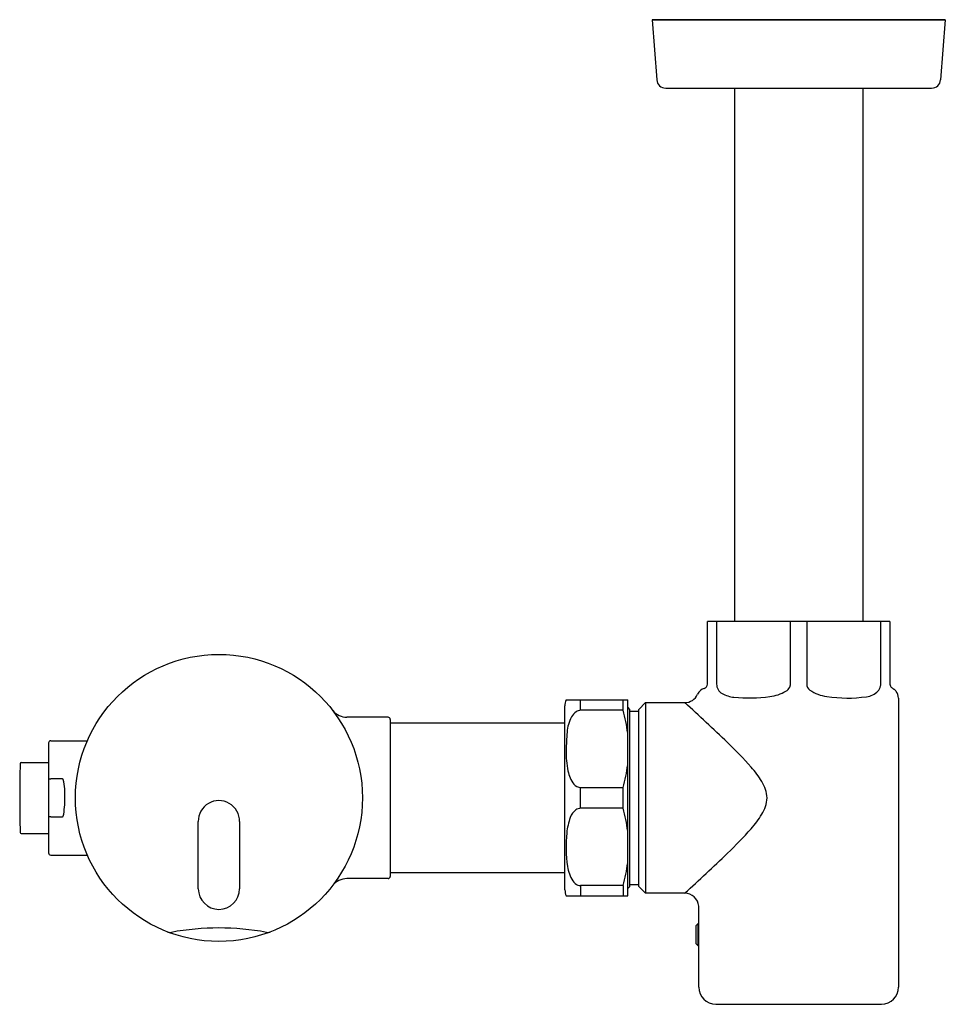
# Model space of a CAD drawing. Units: inches. Extents: x 3612.1 to 3620.23, y 154.13 to 162.77.
import ezdxf

# ---------------------------------------------------------------- set-up
doc = ezdxf.new("R2010")
doc.units = ezdxf.units.IN
doc.header["$LTSCALE"] = 0.64311
doc.header["$MEASUREMENT"] = 0
doc.layers.get('0').update_dxf_attribs({"color": 255, "linetype": 'CONTINUOUS'})
doc.layers.get('Defpoints').update_dxf_attribs({"linetype": 'CONTINUOUS'})
doc.styles.get("Standard").update_dxf_attribs({"font": 'txt', "width": 0.8})

msp = doc.modelspace()

# ---------------------------------------------------------------- linework, layer by layer
for p, q in [((3617.6746, 162.7734), (3617.6511, 162.7715)), ((3617.6511, 162.7715), (3620.2259, 162.7715)), ((3617.6511, 162.7715), (3617.6926, 162.2456)), ((3620.2023, 162.7734), (3617.6746, 162.7734)), ((3620.2259, 162.7715), (3620.1844, 162.2456)), ((3620.2259, 162.7715), (3620.2023, 162.7734)), ((3617.7711, 162.1731), (3620.1059, 162.1731)), ((3618.3755, 162.1731), (3618.3755, 157.492)), ((3619.5015, 162.1731), (3619.5015, 157.492)), ((3619.7397, 157.492), (3618.1373, 157.492)), ((3618.1373, 156.9408), (3618.1373, 157.492)), ((3618.218, 157.492), (3618.218, 156.9408)), ((3618.8673, 156.9408), (3618.8673, 157.492)), ((3619.0097, 157.492), (3619.0097, 156.9408)), ((3619.659, 156.9408), (3619.659, 157.492)), ((3619.7397, 157.492), (3619.7397, 156.9408)), ((3616.8969, 156.802), (3617.4375, 156.802)), ((3617.0241, 156.7109), (3617.0241, 156.802)), ((3617.3981, 156.7109), (3617.3981, 156.802)), ((3617.4375, 155.0819), (3617.4375, 156.802)), ((3619.8145, 156.8182), (3619.8145, 154.2802)), ((3616.8863, 155.1349), (3616.8863, 156.7491)), ((3617.3981, 156.7109), (3617.0241, 156.7109)), ((3617.4562, 156.7195), (3617.4375, 156.7382)), ((3617.4562, 155.1644), (3617.4562, 156.7195)), ((3617.4562, 156.7038), (3617.535, 156.7038)), ((3617.535, 156.7195), (3617.594, 156.7786)), ((3617.535, 155.1644), (3617.535, 156.7195)), ((3617.594, 156.7786), (3617.9375, 156.7786)), ((3617.594, 156.7786), (3617.594, 155.1054)), ((3615.3331, 156.6506), (3614.9707, 156.6506)), ((3615.3528, 156.6309), (3615.3528, 155.253)), ((3616.8863, 156.5995), (3615.3528, 156.5995)), ((3612.3725, 156.4439), (3612.6933, 156.4439)), ((3612.3528, 156.4243), (3612.3528, 155.4597)), ((3612.112, 156.253), (3612.3528, 156.253)), ((3612.4765, 156.1081), (3612.3728, 156.1081)), ((3617.0241, 155.8508), (3617.0241, 156.0331)), ((3617.0241, 156.0331), (3617.3981, 156.0331)), ((3617.3981, 155.8508), (3617.3981, 156.0331)), ((3617.3981, 155.8508), (3617.0241, 155.8508)), ((3612.3728, 155.7759), (3612.4765, 155.7759)), ((3613.6677, 155.1447), (3613.6677, 155.7353)), ((3614.03, 155.7353), (3614.03, 155.1447)), ((3612.112, 155.6309), (3612.3528, 155.6309)), ((3612.3725, 155.44), (3612.6933, 155.44)), ((3615.3331, 155.2333), (3614.9707, 155.2333)), ((3616.8863, 155.2845), (3615.3528, 155.2845)), ((3617.0241, 155.1731), (3617.0241, 155.0819)), ((3617.3981, 155.1731), (3617.0241, 155.1731)), ((3617.3981, 155.1731), (3617.3981, 155.0819)), ((3617.4375, 155.1457), (3617.4562, 155.1644)), ((3617.535, 155.1802), (3617.4562, 155.1802)), ((3617.535, 155.1644), (3617.594, 155.1054)), ((3616.8969, 155.0819), (3617.4375, 155.0819)), ((3617.9334, 155.1054), (3617.594, 155.1054)), ((3617.9375, 155.1054), (3617.9334, 155.1054)), ((3618.0625, 154.2802), (3618.0625, 154.992)), ((3618.057, 154.8404), (3618.037, 154.8204)), ((3618.037, 154.8204), (3618.037, 154.6635)), ((3618.0625, 154.8404), (3618.057, 154.8404)), ((3618.057, 154.6435), (3618.057, 154.8404)), ((3618.037, 154.6635), (3618.057, 154.6435)), ((3618.057, 154.6435), (3618.0625, 154.6435)), ((3618.2107, 154.1302), (3619.6663, 154.1302))]:
    msp.add_line(p, q)
msp.add_circle((3613.8488, 155.942), 1.2598)
for centre, radius, start, end in [((3617.7711, 162.2518), 0.0787, 184.51399, 270), ((3620.1059, 162.2518), 0.0787, 270, 355.48601), ((3618.1379, 156.8123), 0.0951, 107.00861, 155.51092), ((3618.099, 156.9393), 0.0376, 287.00861, 324.79842), ((3618.096, 156.9414), 0.0413, 324.79842, 359.1372), ((3618.3124, 156.9408), 0.0945, 180, 240.87531), ((3618.633, 157.2211), 0.3934, 277.6159, 299.36495), ((3618.7836, 156.9534), 0.0862, 299.36495, 332.53892), ((3618.8035, 156.9431), 0.0638, 332.53892, 357.96048), ((3619.0724, 156.9408), 0.0627, 180, 235.74168), ((3619.2311, 157.1738), 0.3446, 235.74168, 262.40099), ((3619.5132, 157.0036), 0.1745, 277.0141, 314.13172), ((3619.566, 156.9412), 0.0931, 317.5374, 349.77338), ((3619.3989, 156.9556), 0.2605, 353.17906, 356.73511), ((3619.779, 156.9408), 0.0394, 180, 229.76941), ((3619.9403, 157.1825), 0.3297, 235.50711, 239.69562), ((3619.7161, 156.8182), 0.0984, 36.22991, 53.95838), ((3619.7156, 156.8181), 0.0989, 0.09488, 36.13565), ((3617.0241, 156.7491), 0.1378, 157.4006, 180), ((3617.9375, 156.9036), 0.125, 270.00028, 335.51092), ((3618.3966, 157.0919), 0.2674, 240.87531, 264.358), ((3618.5044, 158.183), 1.3638, 264.358, 277.6159), ((3619.3659, 157.9953), 1.1769, 261.18156, 278.23353), ((3614.9713, 156.809), 0.1586, 218.95925, 245.13909), ((3617.0241, 156.6411), 0.0698, 90, 125.1624), ((3616.0049, 156.3322), 1.4438, 7.13506, 15.20634), ((3606.8521, 144.4793), 16.5577, 46.1909, 47.9714), ((3614.9706, 156.8074), 0.1567, 245.13909, 270.05832), ((3615.3331, 156.6309), 0.0197, 0.08091, 89.96649), ((3617.2445, 156.4931), 0.3404, 152.03208, 175.77691), ((3617.0589, 156.5917), 0.1302, 125.1624, 152.03208), ((3612.3725, 156.4243), 0.0197, 90, 180), ((3620.3965, 156.2604), 3.5009, 175.77691, 178.37654), ((3617.6767, 156.3375), 0.78, 178.37654, 191.75469), ((3615.7963, 153.8033), 3.6373, 41.48167, 46.1909), ((3621.942, 155.942), 9.8425, 178.2336, 180), ((3612.112, 156.2451), 0.00787, 90, 178.23362), ((3615.9738, 156.4179), 1.4754, 344.8802, 352.77839), ((3617.8437, 155.6136), 0.9044, 31.48559, 41.48167), ((3612.3759, 156.4108), 0.3027, 265.62222, 269.4122), ((3612.4745, 156.0997), 0.00864, 21.20734, 76.95387), ((3611.8852, 155.9728), 0.6113, 357.1094, 12.27625), ((3617.2074, 156.2398), 0.3007, 191.75469, 216.13644), ((3617.0276, 156.1153), 0.0822, 219.90994, 267.56126), ((3618.3477, 155.9222), 0.3134, 3.60897, 31.48559), ((3621.942, 155.942), 9.8425, 180, 181.7664), ((3611.6862, 155.9289), 0.8097, 349.42883, 0.92208), ((3618.3477, 155.9617), 0.3134, 328.51441, 356.39097), ((3613.8488, 155.7374), 0.1811, 359.32065, 180.67935), ((3617.0677, 155.722), 0.1432, 126.61708, 160.24599), ((3617.0241, 155.7807), 0.0702, 89.99999, 126.61708), ((3616.019, 155.4749), 1.4295, 7.09463, 15.24677), ((3612.3756, 155.4828), 0.293, 90.55753, 94.46944), ((3612.4748, 155.7838), 0.00813, 282.15718, 335.15722), ((3617.4637, 155.5798), 0.564, 160.24599, 174.40879), ((3617.8437, 156.2704), 0.9044, 318.51833, 328.51441), ((3615.7963, 158.0806), 3.6373, 313.8091, 318.51833), ((3612.112, 155.6388), 0.00787, 181.7664, 270), ((3618.1321, 155.5144), 1.2356, 174.40879, 188.07651), ((3612.3725, 155.4597), 0.0197, 180, 270), ((3606.8517, 167.405), 16.5583, 312.02864, 313.80908), ((3617.2297, 155.3863), 0.3242, 188.07651, 212.35581), ((3616.0005, 155.5526), 1.4483, 344.80627, 352.85233), ((3614.9707, 155.0758), 0.1575, 90.00308, 116.16546), ((3615.3331, 155.253), 0.0197, 270.03503, 359.91598), ((3613.8488, 155.1447), 0.1811, 180, 0), ((3614.9712, 155.075), 0.1584, 116.16546, 140.42877), ((3617.0294, 155.2594), 0.087, 212.35581, 250.82479), ((3617.0256, 155.2487), 0.0756, 250.82479, 268.85168), ((3617.0241, 155.1349), 0.1377, 179.99869, 202.60914), ((3617.9375, 154.9804), 0.125, 5.33123, 90.00006), ((3613.8488, 152.5033), 2.2968, 79.53655, 100.46345), ((3613.421, 154.82), 0.0591, 249.17213, 280.46345), ((3614.2767, 154.82), 0.0591, 259.53655, 290.82789), ((3618.2125, 154.2802), 0.15, 180, 269.30544), ((3619.6645, 154.2802), 0.15, 270.69456, 360)]:
    msp.add_arc(centre, radius, start, end)

# ---------------------------------------------------------------- texts
at = {"layer": 'Defpoints'}
for tag, p, s in [('TRADENAME', (3613.8501, 155.9454), 'TOUCHLESS'), ('MODELNUMBER', (3613.8501, 155.9471), 'K-7537'), ('PRODUCT', (3613.8501, 155.9437), 'FLUSHOMETER')]:
    msp.add_attdef(tag, p, s, height=0.001, dxfattribs=at)

doc.saveas('drawing.dxf')
